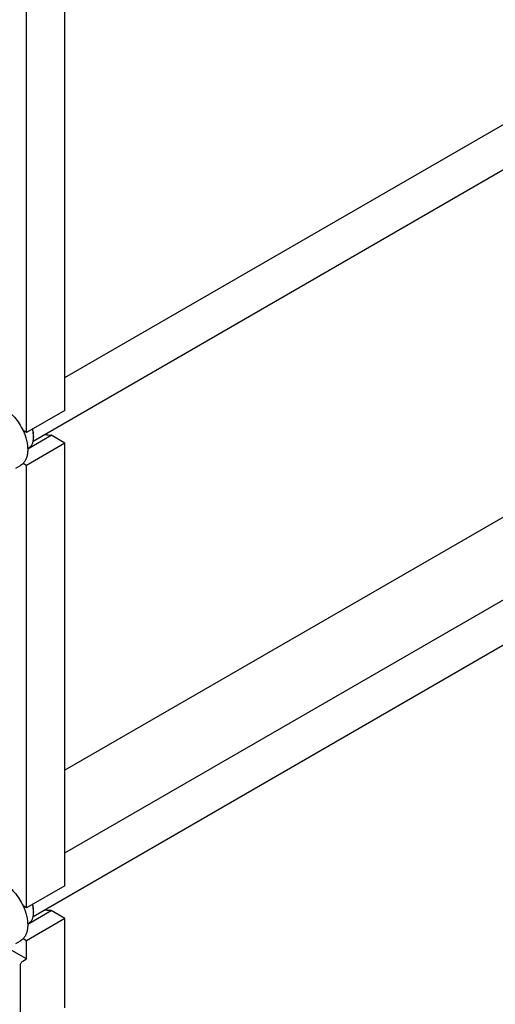
# Model space of a CAD drawing. Units: millimetres. Extents: x 0 to 8400, y -6 to 5940.
# Drawn here: x 6126 to 6563, y 1985 to 2890 of the extents above; entities that cross this region are included whole.
import ezdxf

# ---------------------------------------------------------------- set-up
doc = ezdxf.new("R2010")
doc.units = ezdxf.units.MM
doc.header["$LTSCALE"] = 462
doc.layers.get('0').update_dxf_attribs({"linetype": 'CONTINUOUS'})

msp = doc.modelspace()

# ---------------------------------------------------------------- linework, layer by layer
at = {"color": 7, "linetype": 'Continuous'}
for p, q in [((6167.483, 2561.199), (6975.148, 3027.502)), ((6138.288, 2502.774), (7000.27, 3000.437)), ((6167.483, 2531.025), (6167.483, 2937.643)), ((6132.127, 2510.613), (6132.127, 2917.231)), ((6945.509, 2649.448), (6167.483, 2200.257)), ((6167.483, 2124.37), (6975.148, 2590.673)), ((6138.288, 2065.945), (7000.27, 2563.608)), ((6167.483, 2531.025), (6132.127, 2510.613)), ((6132.127, 2510.613), (6128.942, 2512.452)), ((6133.174, 2495.78), (6154.688, 2508.201)), ((6138.668, 2507.245), (6138.668, 2506.428)), ((6167.483, 2500.814), (6154.688, 2508.201)), ((6167.483, 2500.814), (6132.127, 2480.402)), ((6167.483, 2094.196), (6167.483, 2500.814)), ((6133.165, 2496.064), (6134.267, 2496.7)), ((6122.387, 2478.006), (6126.664, 2480.475)), ((6132.127, 2480.402), (6128.942, 2482.241)), ((6132.127, 2073.784), (6132.127, 2480.402)), ((6167.483, 2094.196), (6132.127, 2073.784)), ((6132.127, 2073.784), (6128.942, 2075.623)), ((6167.483, 2063.986), (6132.127, 2043.573)), ((6133.174, 2058.951), (6154.688, 2071.372)), ((6138.668, 2070.416), (6138.668, 2069.599)), ((6167.483, 2063.986), (6154.688, 2071.372)), ((6167.483, 1981.927), (6167.483, 2063.986)), ((6133.165, 2059.235), (6134.267, 2059.871)), ((6132.127, 2043.573), (6128.942, 2045.412)), ((6122.387, 2041.177), (6126.664, 2043.646)), ((6132.127, 2026.835), (6132.127, 2043.573)), ((6132.127, 2026.835), (6116.337, 2035.952)), ((6126.471, 1972.129), (6126.471, 2021.12)), ((6128.592, 2024.794), (6132.127, 2026.835))]:
    msp.add_line(p, q, dxfattribs=at)
for centre in [(6118.05, 2506.426), (6118.05, 2069.597)]:
    msp.add_arc(centre, 20.618, 0.006935, 2.273228, dxfattribs=at)
for points, knots in [([(6110.914, 2533.474), (6112.76, 2532.409), (6116.383, 2529.771), (6121.238, 2524.847), (6125.543, 2519.013), (6127.908, 2514.694), (6128.942, 2512.452)], [0, 0, 0, 0, 0.2277018, 0.4757124, 0.7362473, 1, 1, 1, 1]), ([(6128.942, 2512.452), (6130.272, 2509.568), (6131.86, 2505.141), (6132.986, 2499.177), (6133.279, 2495.001), (6133.028, 2491.128), (6132.235, 2487.645), (6130.911, 2484.638), (6129.645, 2482.954), (6128.942, 2482.241)], [0, 0, 0, 0, 0.2991871, 0.4394416, 0.5709246, 0.6925052, 0.8038527, 0.9056858, 1, 1, 1, 1]), ([(6138.652, 2507.243), (6138.631, 2507.765), (6138.465, 2509.958), (6138.001, 2512.123), (6137.524, 2513.728)], [0, 0, 0, 0, 0.2377058, 1, 1, 1, 1]), ([(6138.668, 2507.245), (6138.668, 2508.315), (6138.483, 2510.539), (6138.001, 2512.714), (6137.688, 2513.823)], [0, 0, 0, 0, 0.4816995, 1, 1, 1, 1]), ([(6154.688, 2508.201), (6153.781, 2508.051), (6151.803, 2508.054), (6149.907, 2508.565), (6148.947, 2508.926)], [0, 0, 0, 0, 0.4726538, 1, 1, 1, 1]), ([(6134.267, 2496.7), (6134.615, 2496.901), (6135.285, 2497.369), (6136.487, 2498.551), (6137.677, 2500.491), (6138.505, 2503.303), (6138.668, 2505.351), (6138.668, 2506.428)], [0, 0, 0, 0, 0.1081626, 0.2183643, 0.4513669, 0.7104201, 1, 1, 1, 1]), ([(6128.942, 2482.241), (6128.771, 2482.068), (6128.073, 2481.405), (6127.287, 2480.834), (6126.664, 2480.475)], [0, 0, 0, 0, 0.2529373, 1, 1, 1, 1]), ([(6110.914, 2096.646), (6112.76, 2095.58), (6116.383, 2092.942), (6121.238, 2088.018), (6125.543, 2082.184), (6127.908, 2077.865), (6128.942, 2075.623)], [0, 0, 0, 0, 0.2277018, 0.4757124, 0.7362473, 1, 1, 1, 1]), ([(6128.942, 2075.623), (6130.272, 2072.739), (6131.86, 2068.312), (6132.986, 2062.348), (6133.279, 2058.172), (6133.028, 2054.299), (6132.235, 2050.817), (6130.911, 2047.809), (6129.645, 2046.125), (6128.942, 2045.412)], [0, 0, 0, 0, 0.2991871, 0.4394416, 0.5709246, 0.6925052, 0.8038527, 0.9056858, 1, 1, 1, 1]), ([(6138.652, 2070.415), (6138.631, 2070.937), (6138.465, 2073.129), (6138.001, 2075.294), (6137.524, 2076.9)], [0, 0, 0, 0, 0.2377058, 1, 1, 1, 1]), ([(6138.668, 2070.416), (6138.668, 2071.486), (6138.483, 2073.71), (6138.001, 2075.886), (6137.688, 2076.994)], [0, 0, 0, 0, 0.4816995, 1, 1, 1, 1]), ([(6134.267, 2059.871), (6134.615, 2060.072), (6135.285, 2060.54), (6136.487, 2061.722), (6137.677, 2063.662), (6138.505, 2066.474), (6138.668, 2068.522), (6138.668, 2069.599)], [0, 0, 0, 0, 0.1081626, 0.2183643, 0.4513669, 0.7104201, 1, 1, 1, 1]), ([(6154.688, 2071.372), (6153.781, 2071.222), (6151.803, 2071.225), (6149.907, 2071.737), (6148.947, 2072.097)], [0, 0, 0, 0, 0.4726538, 1, 1, 1, 1]), ([(6128.942, 2045.412), (6128.771, 2045.239), (6128.073, 2044.576), (6127.287, 2044.006), (6126.664, 2043.646)], [0, 0, 0, 0, 0.2529373, 1, 1, 1, 1]), ([(6126.471, 2021.12), (6126.471, 2021.467), (6126.601, 2022.201), (6127.056, 2023.231), (6127.721, 2024.14), (6128.291, 2024.62), (6128.592, 2024.794)], [0, 0, 0, 0, 0.2372196, 0.5000016, 0.7627827, 1, 1, 1, 1])]:
    msp.add_open_spline(points, degree=3, knots=knots, dxfattribs=at)

doc.saveas('drawing.dxf')
